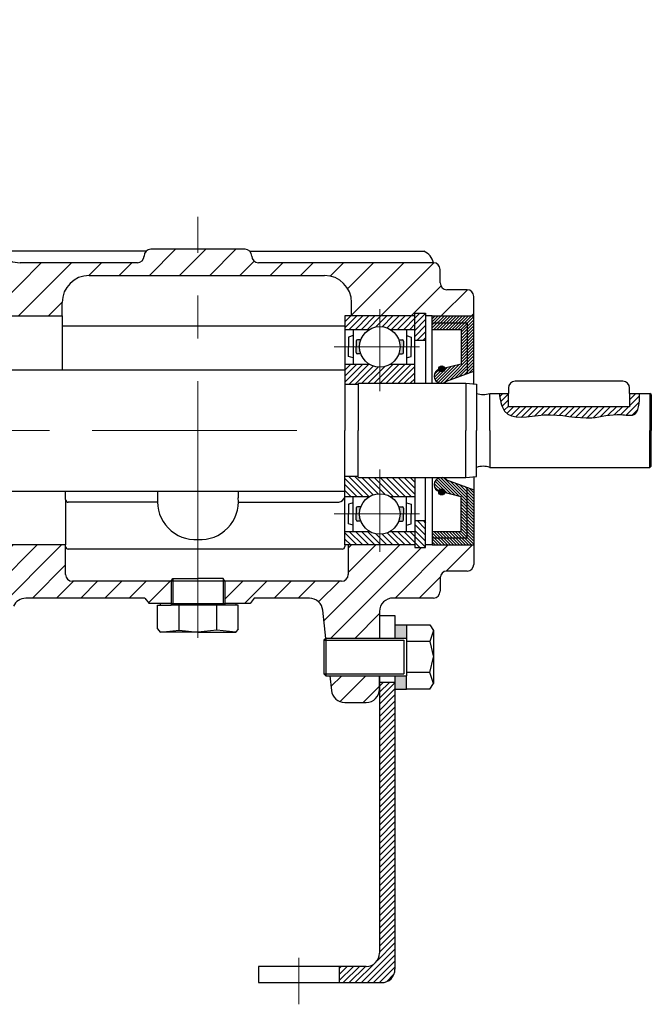
# Model space of a CAD drawing. Units: millimetres. Extents: x -2127 to 153214, y -130 to 738970.
# Drawn here: x 5349 to 5396, y -129 to -56 of the extents above; entities that cross this region are included whole.
import ezdxf

# ---------------------------------------------------------------- set-up
doc = ezdxf.new("R2010")
doc.units = ezdxf.units.MM
doc.linetypes.add('CENTER2', pattern=[28.575, 19.05, -3.175, 3.175, -3.175])
doc.layers.add('05细点画线', color=1, linetype='CENTER2', lineweight=0)
pattern_1 = [(45, (208.31164, -137.99016), (-0.224506403, 0.224506403), [])]
pattern_2 = [(315, (208.31164, -35.4741), (-0.224506403, -0.224506403), [])]

msp = doc.modelspace()

# ---------------------------------------------------------------- hatches: boundary and pattern name
h = msp.add_hatch()
h.set_pattern_fill('ANSI31', color=256, scale=0.5, style=0)
h.set_pattern_definition([(45, (208.3116, -137.9902), (-1.122532, 1.122532), [])])
h.paths.add_polyline_path([(5318.491, -56.242), (5314.491, -56.242), (5314.491, -57.886), (5318.491, -57.886)])
h.paths.add_polyline_path([(5318.491, -63.242), (5318.491, -61.394), (5314.491, -61.394, -0.399606), (5314.016, -61.895), (5314.016, -63.095), (5312.405, -63.095), (5312.405, -63.517, -0.414214), (5311.905, -64.017), (5311.748, -64.078), (5312.935, -67.445), (5312.863, -67.474), (5314.648, -72.635, -0.305589), (5316.502, -71.385), (5317.575, -71.385), (5317.575, -71.052), (5317.775, -71.052), (5319.275, -71.052), (5319.275, -70.052), (5317.645, -70.052, -0.309616), (5315.78, -68.774), (5314.981, -66.585, -0.520845), (5315.921, -65.242), (5316.491, -65.242, 0.414214)])
h.paths.add_polyline_path([(5311.162, -68.171), (5311.107, -68.194), (5309.912, -64.801), (5308.478, -65.365), (5308.092, -65.517), (5308.092, -73.04), (5307.551, -73.487), (5307.551, -73.644), (5311.051, -73.644), (5311.051, -74.394), (5311.23, -74.394, -0.414214), (5311.73, -74.894), (5311.73, -79.33, -0.194173), (5311.45, -80.024), (5310.789, -80.71, 0.194173), (5310.509, -81.404), (5310.509, -82.232), (5311.609, -82.232), (5311.609, -81.483), (5315.709, -81.483)])
h.paths.add_polyline_path([(5318.775, -77.955), (5316.488, -77.955), (5317.709, -81.483), (5324.975, -81.483), (5324.975, -81.252, 0.414214), (5324.775, -81.052), (5323.775, -81.052), (5323.775, -80.252, 0.414214), (5323.575, -80.052), (5319.275, -80.052, -0.414214), (5318.775, -79.552)])
h.paths.add_polyline_path([(5317.575, -71.385), (5316.502, -71.385, 0.305589), (5314.648, -72.635), (5315.784, -75.918, 0.092104), (5316.502, -76.052), (5317.575, -76.052)])
h.paths.add_polyline_path([(5324.075, -67.052, 0.414214), (5323.075, -66.052), (5321.275, -66.052, 0.414214), (5320.275, -67.052), (5320.275, -70.052), (5319.275, -70.052), (5319.275, -71.052), (5317.775, -71.052), (5317.775, -72.707), (5344.416, -72.707, -0.375934), (5344.912, -73.141), (5345.249, -75.666, -0.453558), (5344.753, -76.232), (5338.824, -76.232, 0.414214), (5338.324, -76.732), (5338.324, -78.232), (5341.409, -78.232), (5341.909, -78.232), (5341.909, -78.032), (5342.709, -78.032), (5342.709, -78.232), (5347.909, -78.232), (5351.909, -78.232), (5351.909, -77.232, -0.414214), (5353.909, -75.232), (5361.994, -75.232), (5361.994, -73.287), (5358.494, -73.287, 0.414214), (5357.994, -73.787, -0.414214), (5357.494, -74.287), (5348.784, -74.287, -0.190547), (5347.417, -73.746), (5345.652, -72.092, 0.190547), (5344.284, -71.552), (5324.075, -71.552)])
h.paths.add_polyline_path([(5379.994, -74.787, 0.414214), (5379.494, -74.287), (5366.494, -74.287, -0.414214), (5365.994, -73.787, 0.414214), (5365.494, -73.287), (5361.994, -73.287), (5361.994, -75.232), (5371.409, -75.232, -0.414214), (5373.409, -77.232), (5373.409, -78.232), (5378.109, -78.232), (5378.109, -78.032), (5378.909, -78.032), (5378.909, -78.232), (5379.409, -78.232), (5382.494, -78.232), (5382.494, -76.787, 0.414214), (5381.994, -76.287), (5380.494, -76.287, -0.414214), (5379.994, -75.787)])
h = msp.add_hatch()
h.set_pattern_fill('ANSI31', color=256, scale=0.1, style=0)
h.set_pattern_definition(pattern_1)
h.paths.add_polyline_path([(5378.909, -78.232), (5378.909, -78.032), (5378.109, -78.032), (5378.109, -80.032), (5378.909, -80.032)])
h = msp.add_hatch()
h.set_pattern_fill('ANSI31', color=256, scale=0.1, style=0)
h.set_pattern_definition(pattern_1)
h.paths.add_polyline_path([(5378.109, -78.232), (5375.509, -78.232), (5375.509, -79.022, -0.134311), (5376.275, -79.232), (5378.109, -79.232)])
h.paths.add_polyline_path([(5375.509, -78.232), (5372.909, -78.232), (5372.909, -79.232), (5374.742, -79.232, -0.134311), (5375.509, -79.022)])
h.paths.add_polyline_path([(5375.509, -82.035, -0.138298), (5374.722, -81.813), (5372.909, -81.813), (5372.909, -82.232), (5372.909, -83.313), (5373.909, -83.313), (5373.909, -83.232), (5375.509, -83.232)])
h.paths.add_polyline_path([(5378.109, -81.813), (5376.296, -81.813, -0.138298), (5375.509, -82.035), (5375.509, -83.232), (5378.109, -83.232)])
h = msp.add_hatch()
h.set_pattern_fill('ANSI31', color=256, scale=0.05, style=0)
h.set_pattern_definition([(45, (208.31164, -137.99016), (-0.1122532015, 0.1122532015), [])])
h.paths.add_polyline_path([(5379.409, -78.232), (5379.409, -78.748), (5382.012, -78.748), (5382.012, -82.502), (5382.494, -82.325), (5382.494, -78.232)])
h.paths.add_polyline_path([(5379.409, -78.748), (5379.409, -79.232), (5381.558, -79.232), (5381.558, -81.804), (5380.111, -82.165, 1.554279), (5380.459, -83.073), (5382.012, -82.502), (5382.012, -78.748)])
h = msp.add_hatch(color=256)
h.paths.add_polyline_path([(5374.097, -80.005), (5373.849, -80.005, 0.414214), (5373.749, -80.105), (5373.749, -80.529), (5374.002, -80.529, -0.089051)])
h.paths.add_polyline_path([(5374.002, -80.529), (5373.749, -80.529), (5373.749, -80.953, 0.414214), (5373.849, -81.053), (5374.097, -81.053, -0.089051)])
h.paths.add_polyline_path([(5377.269, -80.529), (5377.015, -80.529, -0.089051), (5376.921, -81.053), (5377.169, -81.053, 0.414214), (5377.269, -80.953)])
h.paths.add_polyline_path([(5377.269, -80.105, 0.414214), (5377.169, -80.005), (5376.921, -80.005, -0.089051), (5377.015, -80.529), (5377.269, -80.529)])
h = msp.add_hatch(color=256)
h.paths.add_polyline_path([(5380.328, -82.11), (5380.111, -82.165, 0.105826), (5379.89, -82.198, -0.953642)])
h.paths.add_polyline_path([(5380.111, -82.165), (5380.328, -82.11, -0.061205), (5380.335, -82.165, -0.927856), (5379.89, -82.198, -0.105826)])
h = msp.add_hatch()
h.set_pattern_fill('ANSI31', color=256, scale=0.1, style=0)
h.set_pattern_definition(pattern_1)
edge = h.paths.add_edge_path()
edge.add_line((5385.066, -83.982), (5384.375, -83.982))
edge.add_spline(control_points=[(5384.375, -83.982), (5384.414, -84.205), (5384.492, -84.652), (5385.005, -86.115), (5388.145, -85.192), (5390.814, -86.107), (5392.936, -85.411), (5394.773, -85.789), (5394.799, -84.687), (5394.816, -83.982)], knot_values=[0, 0, 0, 0, 0.687408, 1.380107, 4.302768, 7.877346, 10.075395, 11.003761, 12.644801, 12.644801, 12.644801, 12.644801], degree=3, periodic=0)
edge.add_line((5394.816, -83.982), (5394.066, -83.982))
edge.add_line((5394.066, -83.982), (5394.066, -84.982))
edge.add_line((5394.066, -84.982), (5385.066, -84.982))
edge.add_line((5385.066, -84.982), (5385.066, -83.982))
h = msp.add_hatch()
h.set_pattern_fill('ANSI31', color=256, scale=0.1, style=0)
h.set_pattern_definition(pattern_2)
h.paths.add_polyline_path([(5378.109, -95.232), (5375.509, -95.232), (5375.509, -94.442, 0.134311), (5376.275, -94.232), (5378.109, -94.232)])
h.paths.add_polyline_path([(5375.509, -95.232), (5372.909, -95.232), (5372.909, -94.232), (5374.742, -94.232, 0.134311), (5375.509, -94.442)])
h.paths.add_polyline_path([(5375.509, -91.429, 0.138298), (5374.722, -91.651), (5372.909, -91.651), (5372.909, -91.232), (5372.909, -90.151), (5373.909, -90.151), (5373.909, -90.232), (5375.509, -90.232)])
h.paths.add_polyline_path([(5378.109, -91.651), (5376.296, -91.651, 0.138298), (5375.509, -91.429), (5375.509, -90.232), (5378.109, -90.232)])
h = msp.add_hatch()
h.set_pattern_fill('ANSI31', color=256, scale=0.05, style=0)
h.set_pattern_definition([(315, (208.31164, -35.47409), (-0.1122532015, -0.1122532015), [])])
h.paths.add_polyline_path([(5382.494, -95.232), (5379.409, -95.232), (5379.409, -94.716), (5382.012, -94.716), (5382.012, -90.962), (5382.494, -91.139)])
h.paths.add_polyline_path([(5382.012, -94.716), (5379.409, -94.716), (5379.409, -94.232), (5381.558, -94.232), (5381.558, -91.661), (5380.111, -91.3, -1.554279), (5380.459, -90.392), (5382.012, -90.962)])
h = msp.add_hatch()
h.set_pattern_fill('ANSI31', color=256, scale=0.4, style=0)
h.set_pattern_definition([(45, (208.3116, -137.9902), (-0.8980256, 0.8980256), [])])
h.paths.add_polyline_path([(5382.494, -96.677), (5382.494, -95.232), (5379.409, -95.232), (5378.909, -95.232), (5378.909, -95.432), (5378.109, -95.432), (5378.109, -95.232), (5373.162, -95.232), (5373.162, -97.432, -0.414214), (5372.662, -97.932), (5363.994, -97.932), (5363.994, -99.588), (5365.866, -99.588), (5366.175, -99.194), (5370.276, -99.194, -0.383343), (5371.27, -100.088), (5371.494, -102.177), (5375.494, -102.177), (5375.494, -100.177, -0.414214), (5376.494, -99.177), (5379.494, -99.177, 0.414214), (5379.994, -98.677), (5379.994, -97.677, -0.414214), (5380.494, -97.177), (5381.994, -97.177, 0.414214)])
h.paths.add_polyline_path([(5375.494, -105.93), (5375.494, -104.943), (5371.789, -104.943), (5371.913, -106.042, 0.381793), (5372.907, -106.93), (5374.494, -106.93, 0.414214)])
h.paths.add_polyline_path([(5359.994, -97.932), (5352.662, -97.932, -0.414214), (5352.162, -97.432), (5352.162, -95.232), (5347.909, -95.232), (5342.709, -95.232), (5342.709, -95.432), (5341.909, -95.432), (5341.909, -95.232), (5341.409, -95.232), (5338.324, -95.232), (5338.324, -97.705, 0.414214), (5338.824, -98.205), (5347.113, -98.205, -0.564735), (5347.555, -98.938), (5346.488, -100.96), (5345.75, -102.36, -0.278172), (5345.307, -102.627), (5339.628, -102.627), (5339.628, -103.72), (5341.223, -103.72, 0.20852), (5341.296, -103.688), (5341.674, -103.281), (5346.034, -103.281, 0.292672), (5346.942, -102.699), (5348.29, -99.775, -0.292672), (5349.198, -99.194), (5358.058, -99.194), (5358.366, -99.588), (5359.994, -99.588)])
h.paths.add_polyline_path([(5335.404, -102.627), (5324.358, -102.627, -0.414214), (5323.858, -102.127), (5323.858, -101.427), (5319.858, -101.427), (5319.858, -102.927), (5320.858, -102.927), (5320.858, -104.027), (5321.358, -104.027), (5321.358, -104.281), (5324.858, -104.281), (5324.858, -103.781, -0.414214), (5325.358, -103.281), (5333.314, -103.281, -0.20852), (5333.387, -103.313), (5333.736, -103.688, 0.20852), (5333.81, -103.72), (5335.404, -103.72)])
h.paths.add_polyline_path([(5324.858, -106.781), (5324.858, -106.472), (5321.358, -106.472), (5321.358, -106.781, 0.414214), (5321.858, -107.281), (5324.358, -107.281, 0.414214)], flags=17)
h.paths.add_polyline_path([(5319.658, -102.427), (5316.514, -102.05, -0.362251), (5315.635, -101.119), (5315.535, -99.488, -0.43231), (5316.533, -98.427), (5319.658, -98.427), (5319.858, -98.427), (5320.358, -98.427, 0.414214), (5320.858, -97.927), (5320.858, -97.65), (5318.96, -97.65), (5318.96, -97.548), (5317.699, -97.548), (5317.003, -96.791), (5317.699, -96.034), (5318.96, -96.034), (5318.96, -95.932), (5320.858, -95.932), (5320.858, -95.36, -0.393969), (5321.788, -94.362), (5325.38, -94.111, 0.393969), (5325.846, -93.613), (5325.846, -93.079), (5326.86, -93.079), (5326.86, -92.232), (5311.509, -92.232), (5311.509, -90.732), (5310.209, -90.732), (5310.209, -92.502, 0.254023), (5310.436, -92.921), (5311.662, -93.717, -0.254023), (5311.89, -94.136), (5311.89, -98.476, -0.414214), (5311.39, -98.976), (5311.051, -98.976), (5311.051, -99.82), (5307.551, -99.82), (5307.551, -100.82), (5307.937, -101.264), (5307.937, -109.08, 0.414214), (5308.937, -110.08), (5312.736, -110.08, -0.192925), (5313.082, -110.219), (5313.301, -110.428), (5313.997, -110.428), (5313.997, -109.93), (5314.766, -109.93), (5314.766, -110.428), (5315.513, -110.428), (5315.513, -111.928, -0.414214), (5316.013, -112.428), (5316.013, -112.928), (5320.358, -112.928), (5320.358, -106.281), (5314.358, -106.281), (5314.358, -106.136), (5313.044, -106.136), (5312.41, -105.381), (5313.044, -104.626), (5314.358, -104.626), (5314.358, -104.481), (5320.358, -104.481), (5320.358, -104.027), (5320.858, -104.027), (5320.858, -102.927), (5319.858, -102.927), (5319.658, -102.927)])
h = msp.add_hatch(color=256)
h.paths.add_polyline_path([(5380.328, -91.354), (5380.111, -91.3, -0.105826), (5379.89, -91.266, 0.953642)])
h.paths.add_polyline_path([(5380.111, -91.3), (5380.328, -91.354, 0.061205), (5380.335, -91.3, 0.927856), (5379.89, -91.266, 0.105826)])
h = msp.add_hatch(color=256)
h.paths.add_polyline_path([(5374.097, -93.46), (5373.849, -93.46, -0.414214), (5373.749, -93.36), (5373.749, -92.936), (5374.002, -92.936, 0.089051)])
h.paths.add_polyline_path([(5374.002, -92.936), (5373.749, -92.936), (5373.749, -92.512, -0.414214), (5373.849, -92.412), (5374.097, -92.412, 0.089051)])
h.paths.add_polyline_path([(5377.269, -92.936), (5377.015, -92.936, 0.089051), (5376.921, -92.412), (5377.169, -92.412, -0.414214), (5377.269, -92.512)])
h.paths.add_polyline_path([(5377.269, -93.36, -0.414214), (5377.169, -93.46), (5376.921, -93.46, 0.089051), (5377.015, -92.936), (5377.269, -92.936)])
h = msp.add_hatch()
h.set_pattern_fill('ANSI31', color=256, scale=0.1, style=0)
h.set_pattern_definition(pattern_2)
h.paths.add_polyline_path([(5378.909, -93.432), (5378.109, -93.432), (5378.109, -95.432), (5378.909, -95.432), (5378.909, -95.232)])
h = msp.add_hatch(color=256)
h.paths.add_polyline_path([(5376.635, -102.177), (5377.494, -102.177), (5377.494, -101.177), (5376.635, -101.177)])
h.paths.add_polyline_path([(5377.494, -105.943), (5377.494, -104.943), (5376.635, -104.943), (5376.635, -105.943)])
h = msp.add_hatch()
h.set_pattern_fill('ANSI31', color=256, scale=0.1, style=0)
h.set_pattern_definition(pattern_1)
h.paths.add_polyline_path([(5376.635, -105.443), (5375.494, -105.443), (5375.494, -125.528, -0.414214), (5374.494, -126.528), (5372.494, -126.528), (5372.494, -127.728), (5375.635, -127.728, 0.414214), (5376.635, -126.728)])

# ---------------------------------------------------------------- linework, layer by layer
for p, q in [((5358.14, -73.434), (5348.05, -73.434)), ((5357.994, -73.787), (5357.994, -73.787)), ((5365.494, -73.287), (5358.494, -73.287)), ((5365.847, -73.434), (5378.776, -73.434)), ((5365.994, -73.787), (5365.994, -73.787)), ((5357.494, -74.287), (5348.784, -74.287)), ((5379.494, -74.287), (5366.494, -74.287)), ((5353.909, -75.232), (5371.409, -75.232)), ((5379.994, -75.787), (5379.994, -74.787)), ((5381.994, -76.287), (5380.494, -76.287)), ((5351.909, -78.232), (5351.909, -77.232)), ((5373.409, -78.232), (5373.409, -77.232)), ((5382.494, -83.287), (5382.494, -76.787)), ((5378.109, -83.232), (5378.109, -78.032)), ((5378.109, -78.032), (5378.909, -78.032)), ((5378.909, -78.032), (5378.909, -78.232)), ((5347.909, -78.232), (5351.909, -78.232)), ((5351.909, -78.232), (5351.909, -82.232)), ((5378.109, -78.232), (5372.909, -78.232)), ((5372.909, -78.232), (5372.909, -82.232)), ((5379.409, -78.232), (5378.909, -78.232)), ((5378.909, -78.232), (5378.909, -83.232)), ((5379.409, -83.232), (5379.409, -78.232)), ((5379.409, -78.232), (5382.494, -78.232)), ((5379.409, -78.748), (5382.012, -78.748)), ((5382.012, -78.748), (5382.012, -82.502)), ((5351.909, -78.966), (5372.909, -78.966)), ((5372.909, -79.232), (5374.742, -79.232)), ((5373.532, -79.232), (5373.532, -81.813)), ((5376.275, -79.232), (5378.109, -79.232)), ((5377.485, -79.232), (5377.485, -81.813)), ((5379.409, -79.232), (5381.558, -79.232)), ((5381.558, -79.232), (5381.558, -81.804)), ((5373.532, -79.693), (5373.179, -79.799)), ((5373.179, -79.799), (5373.179, -80.529)), ((5373.749, -80.105), (5373.749, -80.529)), ((5374.097, -80.005), (5373.849, -80.005)), ((5376.921, -80.005), (5377.169, -80.005)), ((5377.269, -80.105), (5377.269, -80.529)), ((5377.485, -79.693), (5377.838, -79.799)), ((5377.838, -79.799), (5377.838, -80.529)), ((5378.109, -80.032), (5378.909, -80.032)), ((5373.179, -81.246), (5373.179, -80.516)), ((5373.749, -80.953), (5373.749, -80.529)), ((5374.097, -81.053), (5373.849, -81.053)), ((5376.921, -81.053), (5377.169, -81.053)), ((5377.269, -80.953), (5377.269, -80.529)), ((5377.838, -81.246), (5377.838, -80.516)), ((5372.909, -81.813), (5374.722, -81.813)), ((5373.532, -81.352), (5373.179, -81.246)), ((5376.296, -81.813), (5378.109, -81.813)), ((5377.485, -81.352), (5377.838, -81.246)), ((5381.558, -81.804), (5380.111, -82.165)), ((5347.909, -82.232), (5372.909, -82.232)), ((5372.909, -82.232), (5372.909, -86.732)), ((5380.459, -83.073), (5382.494, -82.325)), ((5373.909, -83.313), (5372.909, -83.313)), ((5373.909, -83.232), (5373.909, -86.732)), ((5373.909, -83.232), (5381.909, -83.232)), ((5381.909, -83.232), (5381.909, -86.732)), ((5381.909, -83.232), (5382.685, -83.305)), ((5382.685, -83.305), (5382.685, -86.732)), ((5393.566, -83.082), (5385.566, -83.082)), ((5383.685, -86.732), (5383.685, -83.982)), ((5383.685, -83.982), (5385.066, -83.982)), ((5385.066, -83.582), (5385.066, -83.982)), ((5385.066, -84.982), (5385.066, -83.982)), ((5394.066, -83.982), (5394.066, -83.582)), ((5394.066, -83.982), (5394.066, -84.982)), ((5394.066, -83.982), (5395.566, -83.982)), ((5395.685, -84.07), (5395.566, -83.982)), ((5395.566, -83.982), (5395.566, -86.732)), ((5395.685, -84.07), (5395.685, -86.732)), ((5394.066, -84.982), (5385.066, -84.982)), ((5372.909, -91.232), (5372.909, -86.732)), ((5373.909, -90.232), (5373.909, -86.732)), ((5381.909, -90.232), (5381.909, -86.732)), ((5382.685, -90.159), (5382.685, -86.732)), ((5383.685, -86.732), (5383.685, -89.482)), ((5395.566, -89.482), (5395.566, -86.732)), ((5395.685, -89.394), (5395.685, -86.732)), ((5383.685, -89.482), (5395.566, -89.482)), ((5395.685, -89.394), (5395.566, -89.482)), ((5373.909, -90.151), (5372.909, -90.151)), ((5373.909, -90.232), (5381.909, -90.232)), ((5378.109, -90.232), (5378.109, -95.432)), ((5378.909, -95.232), (5378.909, -90.232)), ((5379.409, -90.232), (5379.409, -95.232)), ((5380.459, -90.392), (5382.494, -91.139)), ((5381.909, -90.232), (5382.685, -90.159)), ((5382.494, -90.177), (5382.494, -96.677)), ((5347.909, -91.232), (5372.909, -91.232)), ((5352.162, -91.869), (5352.162, -91.232)), ((5358.994, -91.232), (5358.994, -91.732)), ((5364.994, -91.232), (5364.994, -91.732)), ((5372.909, -95.232), (5372.909, -91.232)), ((5381.558, -91.661), (5380.111, -91.3)), ((5382.012, -94.716), (5382.012, -90.962)), ((5352.162, -91.869), (5352.162, -95.232)), ((5358.983, -92.069), (5352.362, -92.069)), ((5365.004, -92.069), (5372.454, -92.069)), ((5372.909, -91.651), (5374.722, -91.651)), ((5373.532, -94.232), (5373.532, -91.651)), ((5376.296, -91.651), (5378.109, -91.651)), ((5377.485, -94.232), (5377.485, -91.651)), ((5381.558, -94.232), (5381.558, -91.661)), ((5373.532, -92.112), (5373.179, -92.218)), ((5373.179, -92.218), (5373.179, -92.948)), ((5373.749, -92.512), (5373.749, -92.936)), ((5374.097, -92.412), (5373.849, -92.412)), ((5376.921, -92.412), (5377.169, -92.412)), ((5377.269, -92.512), (5377.269, -92.936)), ((5377.485, -92.112), (5377.838, -92.218)), ((5377.838, -92.218), (5377.838, -92.948)), ((5373.179, -93.666), (5373.179, -92.936)), ((5373.749, -93.36), (5373.749, -92.936)), ((5374.097, -93.46), (5373.849, -93.46)), ((5376.921, -93.46), (5377.169, -93.46)), ((5377.269, -93.36), (5377.269, -92.936)), ((5377.838, -93.666), (5377.838, -92.936)), ((5378.109, -93.432), (5378.909, -93.432)), ((5372.909, -94.232), (5374.742, -94.232)), ((5373.532, -93.771), (5373.179, -93.666)), ((5376.275, -94.232), (5378.109, -94.232)), ((5377.485, -93.771), (5377.838, -93.666)), ((5379.409, -94.232), (5381.558, -94.232)), ((5379.409, -94.716), (5382.012, -94.716)), ((5352.162, -95.232), (5347.909, -95.232)), ((5352.162, -97.432), (5352.162, -95.232)), ((5372.709, -95.549), (5352.362, -95.549)), ((5378.109, -95.232), (5372.909, -95.232)), ((5372.909, -95.232), (5372.909, -95.349)), ((5373.162, -95.232), (5373.162, -97.432)), ((5378.109, -95.432), (5378.909, -95.432)), ((5379.409, -95.232), (5378.909, -95.232)), ((5378.909, -95.432), (5378.909, -95.232)), ((5379.409, -95.232), (5382.494, -95.232)), ((5381.994, -97.177), (5380.494, -97.177)), ((5363.994, -97.932), (5352.662, -97.932)), ((5359.994, -97.932), (5360.125, -97.728)), ((5359.994, -97.932), (5359.994, -99.715)), ((5360.125, -97.728), (5361.994, -97.728)), ((5360.125, -97.728), (5360.125, -99.715)), ((5363.862, -97.728), (5361.994, -97.728)), ((5363.994, -97.932), (5363.862, -97.728)), ((5363.862, -97.728), (5363.862, -99.715)), ((5372.662, -97.932), (5363.994, -97.932)), ((5363.994, -97.932), (5363.994, -99.715)), ((5379.994, -97.677), (5379.994, -98.677)), ((5358.058, -99.194), (5349.198, -99.194)), ((5358.058, -99.194), (5358.366, -99.588)), ((5366.175, -99.194), (5365.866, -99.588)), ((5370.276, -99.194), (5366.175, -99.194)), ((5379.494, -99.177), (5376.494, -99.177)), ((5359.994, -99.588), (5358.366, -99.588)), ((5358.994, -99.715), (5359.994, -99.715)), ((5358.994, -101.457), (5358.994, -99.715)), ((5359.18, -99.588), (5359.18, -99.715)), ((5359.994, -99.588), (5363.994, -99.588)), ((5363.994, -99.715), (5359.994, -99.715)), ((5360.59, -101.559), (5360.59, -99.715)), ((5363.397, -101.559), (5363.397, -99.715)), ((5365.866, -99.588), (5363.994, -99.588)), ((5364.994, -99.715), (5363.994, -99.715)), ((5364.807, -99.588), (5364.807, -99.715)), ((5364.994, -101.457), (5364.994, -99.715)), ((5371.494, -102.177), (5371.27, -100.088)), ((5375.494, -100.177), (5375.494, -102.177)), ((5375.535, -100.462), (5376.635, -100.462)), ((5376.635, -100.462), (5376.635, -102.177)), ((5358.994, -101.457), (5359.186, -101.715)), ((5359.186, -101.715), (5360.59, -101.559)), ((5360.59, -101.559), (5361.994, -101.715)), ((5363.397, -101.559), (5361.994, -101.715)), ((5364.801, -101.715), (5363.397, -101.559)), ((5364.994, -101.457), (5364.801, -101.715)), ((5376.635, -101.177), (5377.494, -101.177)), ((5377.494, -101.177), (5377.494, -102.177)), ((5377.494, -101.177), (5379.225, -101.177)), ((5379.225, -101.177), (5379.494, -101.595)), ((5379.494, -101.595), (5379.235, -102.415)), ((5379.494, -101.595), (5379.494, -105.525)), ((5361.994, -101.715), (5359.186, -101.715)), ((5361.994, -101.715), (5364.801, -101.715)), ((5371.494, -102.177), (5371.344, -102.31)), ((5371.344, -102.31), (5371.344, -104.81)), ((5371.344, -102.31), (5377.294, -102.31)), ((5375.494, -102.177), (5371.494, -102.177)), ((5371.494, -102.177), (5371.494, -104.943)), ((5377.494, -102.177), (5375.494, -102.177)), ((5377.294, -102.31), (5377.294, -104.81)), ((5377.494, -102.177), (5377.494, -104.943)), ((5379.235, -102.415), (5377.494, -102.415)), ((5379.235, -102.415), (5379.494, -103.56)), ((5379.235, -104.705), (5379.494, -103.56)), ((5371.494, -104.943), (5371.344, -104.81)), ((5371.344, -104.81), (5377.294, -104.81)), ((5371.494, -104.943), (5377.494, -104.943)), ((5371.789, -104.943), (5371.913, -106.042)), ((5375.494, -105.93), (5375.494, -104.943)), ((5375.494, -104.943), (5375.494, -125.528)), ((5376.635, -104.943), (5376.635, -126.728)), ((5379.235, -104.705), (5377.494, -104.705)), ((5377.494, -105.943), (5377.494, -104.943)), ((5379.494, -105.525), (5379.235, -104.705)), ((5376.635, -105.443), (5375.494, -105.443)), ((5376.635, -105.943), (5377.494, -105.943)), ((5379.225, -105.943), (5377.494, -105.943)), ((5379.225, -105.943), (5379.494, -105.525)), ((5372.907, -106.93), (5374.494, -106.93)), ((5374.494, -126.528), (5366.494, -126.528)), ((5366.494, -126.528), (5366.494, -127.728)), ((5372.494, -126.528), (5372.494, -127.728)), ((5366.494, -127.728), (5375.635, -127.728))]:
    msp.add_line(p, q)
for centre, radius in [((5375.509, -80.529), 1.506), ((5380.111, -82.165), 0.224), ((5380.111, -91.3), 0.224), ((5375.509, -92.936), 1.506)]:
    msp.add_circle(centre, radius)
for centre, radius, start, end in [((5348.784, -72.287), 2, 226.84725, 270), ((5357.494, -73.787), 0.5, 270, 0), ((5358.494, -73.787), 0.5, 90, 180), ((5365.494, -73.787), 0.5, 0, 90), ((5366.494, -73.787), 0.5, 180, 270), ((5378.33, -74.537), 1.191, 12.12149, 67.95965), ((5379.494, -74.787), 0.5, 0, 90), ((5353.909, -77.232), 2, 90, 180), ((5371.409, -77.232), 2, 0, 90), ((5380.494, -75.787), 0.5, 180, 270), ((5381.994, -76.787), 0.5, 0, 90), ((5373.849, -80.105), 0.1, 90, 180), ((5377.169, -80.105), 0.1, 0, 90), ((5373.849, -80.953), 0.1, 180, 270), ((5377.169, -80.953), 0.1, 270, 0), ((5380.078, -82.698), 0.534, 86.49061, 315.4641), ((5385.566, -83.582), 0.5, 90, 180), ((5393.566, -83.582), 0.5, 0, 90), ((5383.184, -82.538), 1.528, 250.94358, 289.14126), ((5383.184, -90.926), 1.528, 70.85874, 109.05642), ((5380.078, -90.766), 0.534, 44.5359, 273.50939), ((5352.362, -91.869), 0.2, 180, 270), ((5361.837, -91.99), 2.856, 174.81014, 273.13437), ((5362.15, -91.99), 2.856, 266.86563, 5.18986), ((5372.346, -91.494), 0.585, 280.65801, 344.42092), ((5373.849, -92.512), 0.1, 90, 180), ((5377.169, -92.512), 0.1, 0, 90), ((5373.849, -93.36), 0.1, 180, 270), ((5377.169, -93.36), 0.1, 270, 0), ((5352.362, -95.349), 0.2, 180, 270), ((5372.709, -95.349), 0.2, 270, 0), ((5380.494, -97.677), 0.5, 90, 180), ((5381.994, -96.677), 0.5, 270, 0), ((5352.662, -97.432), 0.5, 180, 270), ((5372.662, -97.432), 0.5, 270, 0), ((5379.494, -98.677), 0.5, 270, 0), ((5349.198, -100.194), 1, 90, 155.25308), ((5370.276, -100.194), 1, 6.10404, 90), ((5376.494, -100.177), 1, 90, 180), ((5374.494, -105.93), 1, 270, 0), ((5372.907, -105.93), 1, 186.41402, 270), ((5374.494, -125.528), 1, 270, 0), ((5375.635, -126.728), 1, 270, 0)]:
    msp.add_arc(centre, radius, start, end)
msp.add_spline([(5384.375, -83.982), (5384.513, -84.656), (5384.781, -85.294), (5387.689, -85.583), (5391.258, -85.789), (5393.444, -85.562), (5394.373, -85.562), (5394.816, -83.982)], degree=3)
at = {"layer": '05细点画线'}
for p, q in [((5361.994, -102.126), (5361.994, -70.88)), ((5375.509, -83.826), (5375.509, -77.728)), ((5372.106, -80.529), (5378.464, -80.529)), ((5268.42, -86.732), (5369.332, -86.732)), ((5375.509, -89.639), (5375.509, -95.736)), ((5372.106, -92.936), (5378.464, -92.936)), ((5369.494, -125.888), (5369.494, -129.337))]:
    msp.add_line(p, q, dxfattribs=at)

doc.saveas('drawing.dxf')
